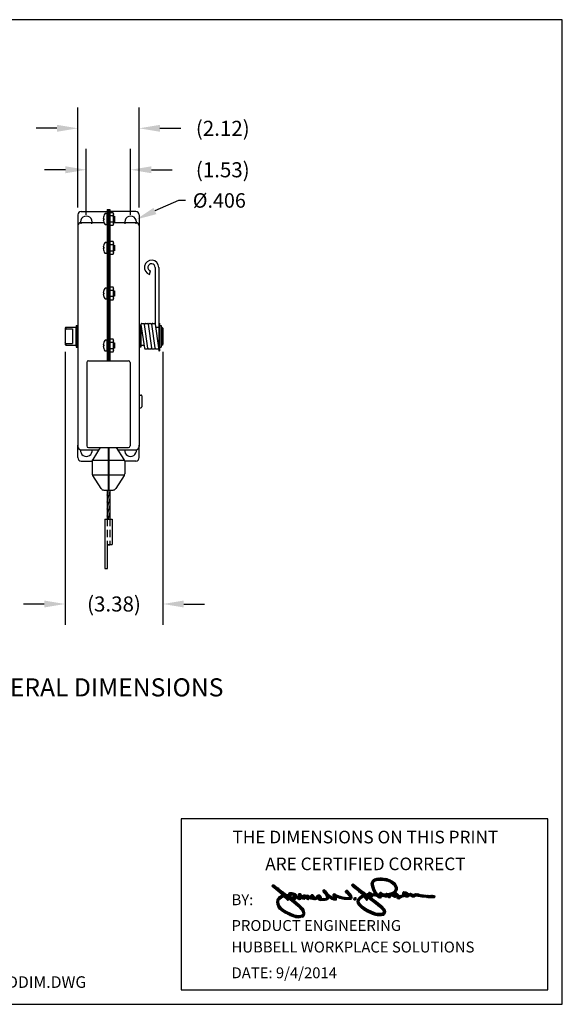
# Model space of a CAD drawing. Extents: x 0 to 44, y 0 to 34.
# Drawn here: x 25.3 to 44, y 0 to 34 of the extents above; entities that cross this region are included whole.
import ezdxf
from ezdxf.enums import TextEntityAlignment as Align

# ---------------------------------------------------------------- set-up
doc = ezdxf.new("R2010")
doc.units = 0
doc.header["$MEASUREMENT"] = 0
doc.header["$PDMODE"] = 3
doc.linetypes.add('HIDDEN', pattern=[0.375, 0.25, -0.125])
doc.layers.get('0').update_dxf_attribs({"linetype": 'CONTINUOUS'})
doc.layers.get('DEFPOINTS').update_dxf_attribs({"linetype": 'CONTINUOUS'})
for name, color, linetype in [('1', 7, 'CONTINUOUS'), ('BORDER', 5, 'CONTINUOUS'), ('DIM', 2, 'CONTINUOUS'), ('HIDDEN', 4, 'HIDDEN'), ('OBJECT', 7, 'CONTINUOUS'), ('TEXT-STD', 2, 'CONTINUOUS')]:
    doc.layers.add(name, color=color, linetype=linetype)
doc.layers.add('Dimensions', color=3, linetype='CONTINUOUS', lineweight=25)
doc.styles.add('ACANSTS', font='romans.shx', dxfattribs={"height": 1})
doc.styles.add('MASTER', font='romans')
doc.styles.get("Standard").update_dxf_attribs({"font": 'romans.shx'})
doc.dimstyles.new('REFERENCE', dxfattribs={"dimscale": 4, "dimtxt": 0.13, "dimasz": 0.18, "dimexe": 0.18, "dimexo": 0.063, "dimgap": 0.09, "dimtad": 0, "dimtih": 1, "dimtoh": 1, "dimzin": 4, "dimdsep": 46, "dimtxsty": 'STANDARD', "dimcen": -0.04, "dimclrd": 3, "dimclre": 3, "dimclrt": 2, "dimaunit": 1, "dimadec": 0, "dimazin": 0, "dimtfac": 1, "dimtix": 1, "dimtofl": 0, "dimtmove": 2, "dimatfit": 3, "dimfxl": 1, "dimtolj": 1, "dimtzin": 4, "dimarcsym": 0})

# ---------------------------------------------------------------- blocks, each defined once
blk = doc.blocks.new('*D10')
at = {"layer": 'DEFPOINTS', "color": 0, "transparency": 16777216}
for p in [(26.828, 22.787), (30.204, 22.787), (30.204, 13.823)]:
    blk.add_point(p, dxfattribs=at)
at = {"layer": 'DIM', "color": 3, "lineweight": -2, "transparency": 16777216}
for p, q in [((26.828, 22.535), (26.828, 13.103)), ((30.204, 22.535), (30.204, 13.103)), ((26.108, 13.823), (25.388, 13.823)), ((30.924, 13.823), (31.644, 13.823))]:
    blk.add_line(p, q, dxfattribs=at)
at = {"layer": 'DIM', "color": 3, "transparency": 16777216}
for points in [[(26.108, 13.943), (26.108, 13.703), (26.828, 13.823)], [(30.924, 13.943), (30.924, 13.703), (30.204, 13.823)]]:
    blk.add_solid(points, dxfattribs=at)
at = {"layer": 'DIM', "color": 2, "transparency": 16777216, "insert": (28.516, 13.823), "char_height": 0.52, "attachment_point": 5}
blk.add_mtext('\\A1;(3.38)', dxfattribs=at)
blk = doc.blocks.new('*D3')
at = {"layer": 'DEFPOINTS', "color": 0, "transparency": 16777216}
for p in [(29.385, 30.249), (27.265, 27.26), (29.385, 27.26)]:
    blk.add_point(p, dxfattribs=at)
at = {"layer": 'DIM', "color": 3, "lineweight": -2, "transparency": 16777216}
for p, q in [((27.265, 27.512), (27.265, 30.969)), ((29.385, 27.512), (29.385, 30.969)), ((26.545, 30.249), (25.825, 30.249)), ((30.105, 30.249), (30.825, 30.249))]:
    blk.add_line(p, q, dxfattribs=at)
at = {"layer": 'DIM', "color": 3, "transparency": 16777216}
for points in [[(26.545, 30.369), (26.545, 30.129), (27.265, 30.249)], [(30.105, 30.369), (30.105, 30.129), (29.385, 30.249)]]:
    blk.add_solid(points, dxfattribs=at)
at = {"layer": 'DIM', "color": 2, "transparency": 16777216, "insert": (32.273, 30.249), "char_height": 0.52, "attachment_point": 5}
blk.add_mtext('\\A1;(2.12)', dxfattribs=at)
blk = doc.blocks.new('*X2')
at = {"color": 0}
for p, q in [((20.589, 22.047), (20.644, 22.102)), ((20.594, 22.097), (20.607, 22.11)), ((21.144, 21.591), (20.628, 22.108)), ((23.329, 22.092), (23.377, 22.139)), ((23.5, 21.932), (23.331, 22.1)), ((23.344, 22.062), (23.403, 22.121)), ((23.872, 21.603), (23.349, 22.127)), ((23.367, 22.041), (23.428, 22.102)), ((23.88, 21.64), (23.385, 22.135)), ((24.003, 22.147), (24.196, 22.34)), ((24.098, 22.041), (24.005, 22.133)), ((24.078, 22.105), (24.008, 22.175)), ((24.009, 22.109), (24.078, 22.178)), ((24.013, 22.201), (24.131, 22.319)), ((24.016, 22.071), (24.078, 22.133)), ((24.078, 22.149), (24.017, 22.21)), ((24.079, 22.192), (24.032, 22.239)), ((24.102, 22.214), (24.05, 22.265)), ((24.124, 22.236), (24.073, 22.287)), ((24.154, 22.25), (24.099, 22.305)), ((24.185, 22.263), (24.129, 22.319)), ((24.148, 22.247), (24.247, 22.347)), ((24.224, 22.269), (24.163, 22.329)), ((24.263, 22.273), (24.197, 22.34)), ((24.211, 22.267), (24.295, 22.35)), ((24.308, 22.273), (24.235, 22.346)), ((24.262, 22.273), (24.338, 22.349)), ((24.353, 22.272), (24.276, 22.349)), ((24.306, 22.273), (24.378, 22.345)), ((24.398, 22.271), (24.319, 22.35)), ((24.349, 22.272), (24.419, 22.342)), ((24.453, 22.261), (24.367, 22.347)), ((24.393, 22.272), (24.457, 22.336)), ((24.51, 22.248), (24.415, 22.342)), ((24.431, 22.266), (24.495, 22.329)), ((24.467, 22.257), (24.533, 22.323)), ((24.567, 22.234), (24.468, 22.334)), ((24.503, 22.249), (24.566, 22.313)), ((24.645, 22.201), (24.521, 22.325)), ((24.539, 22.241), (24.599, 22.301)), ((24.575, 22.232), (24.632, 22.289)), ((24.897, 21.993), (24.584, 22.306)), ((24.605, 22.219), (24.662, 22.276)), ((24.636, 22.205), (24.691, 22.261)), ((24.886, 22.048), (24.654, 22.28)), ((24.666, 22.192), (24.72, 22.245)), ((24.693, 22.174), (24.747, 22.228)), ((24.718, 22.155), (24.771, 22.208)), ((24.743, 22.136), (24.796, 22.188)), ((24.764, 22.113), (24.819, 22.167)), ((24.837, 22.141), (24.765, 22.213)), ((24.783, 22.087), (24.837, 22.141)), ((24.802, 22.062), (24.855, 22.115)), ((20.663, 21.984), (20.583, 22.064)), ((21.114, 21.577), (20.594, 22.097)), ((20.61, 22.024), (20.669, 22.083)), ((20.636, 22.006), (20.693, 22.063)), ((20.661, 21.986), (20.718, 22.044)), ((20.685, 21.967), (20.743, 22.025)), ((20.709, 21.947), (20.769, 22.006)), ((20.734, 21.927), (20.796, 21.989)), ((20.747, 21.542), (21.022, 21.818)), ((20.758, 21.907), (20.82, 21.969)), ((21.156, 21.624), (20.777, 22.003)), ((20.783, 21.887), (20.845, 21.95)), ((20.806, 21.866), (20.87, 21.931)), ((20.829, 21.845), (20.896, 21.912)), ((20.852, 21.824), (20.921, 21.893)), ((20.875, 21.803), (20.946, 21.874)), ((20.899, 21.782), (20.971, 21.855)), ((20.922, 21.761), (20.997, 21.836)), ((20.923, 21.674), (21.047, 21.799)), ((21.345, 21.479), (20.961, 21.863)), ((20.986, 21.693), (21.073, 21.78)), ((21.012, 21.674), (21.11, 21.773)), ((21.036, 21.655), (21.229, 21.847)), ((21.057, 21.632), (21.269, 21.843)), ((21.078, 21.608), (21.301, 21.831)), ((21.692, 21.176), (21.093, 21.775)), ((21.673, 21.239), (21.135, 21.778)), ((21.219, 21.738), (21.154, 21.803)), ((21.243, 21.758), (21.17, 21.831)), ((21.292, 21.753), (21.198, 21.847)), ((21.222, 21.575), (21.417, 21.771)), ((21.476, 21.613), (21.242, 21.847)), ((21.271, 21.757), (21.332, 21.819)), ((21.538, 21.595), (21.304, 21.83)), ((21.305, 21.703), (21.391, 21.788)), ((21.308, 21.75), (21.364, 21.806)), ((21.432, 21.746), (21.384, 21.794)), ((21.491, 21.756), (21.54, 21.805)), ((21.652, 21.614), (21.491, 21.775)), ((21.503, 21.724), (21.562, 21.783)), ((21.696, 21.614), (21.507, 21.804)), ((21.512, 21.689), (21.584, 21.761)), ((21.655, 21.743), (21.678, 21.767)), ((21.836, 21.607), (21.676, 21.767)), ((21.862, 21.641), (21.981, 21.76)), ((21.915, 21.739), (21.948, 21.771)), ((22.104, 21.604), (21.941, 21.767)), ((22.034, 21.592), (22.205, 21.763)), ((22.259, 21.714), (22.21, 21.763)), ((22.336, 21.894), (22.382, 21.94)), ((22.614, 21.624), (22.338, 21.9)), ((22.349, 21.863), (22.403, 21.917)), ((22.699, 21.583), (22.355, 21.928)), ((22.366, 21.836), (22.425, 21.894)), ((22.386, 21.812), (22.444, 21.87)), ((22.407, 21.788), (22.464, 21.846)), ((22.53, 21.665), (22.411, 21.784)), ((22.427, 21.764), (22.484, 21.821)), ((22.444, 21.737), (22.506, 21.799)), ((22.456, 21.704), (22.53, 21.778)), ((22.682, 21.754), (22.727, 21.799)), ((22.793, 21.666), (22.684, 21.775)), ((22.691, 21.719), (22.759, 21.787)), ((22.833, 21.67), (22.708, 21.796)), ((22.708, 21.691), (22.787, 21.77)), ((22.898, 21.65), (22.762, 21.786)), ((23.116, 21.878), (23.16, 21.922)), ((23.33, 21.659), (23.116, 21.874)), ((23.127, 21.845), (23.184, 21.903)), ((23.326, 21.708), (23.128, 21.906)), ((23.146, 21.821), (23.206, 21.88)), ((23.298, 21.78), (23.156, 21.923)), ((23.172, 21.802), (23.228, 21.858)), ((23.193, 21.779), (23.249, 21.835)), ((23.214, 21.756), (23.271, 21.813)), ((23.235, 21.733), (23.293, 21.79)), ((23.251, 21.704), (23.308, 21.762)), ((23.39, 22.02), (23.452, 22.082)), ((23.414, 22), (23.477, 22.063)), ((23.439, 21.981), (23.502, 22.043)), ((23.464, 21.961), (23.526, 22.024)), ((23.488, 21.941), (23.551, 22.004)), ((23.512, 21.523), (23.803, 21.814)), ((23.513, 21.922), (23.575, 21.984)), ((23.527, 21.582), (23.779, 21.835)), ((23.537, 21.902), (23.599, 21.964)), ((23.562, 21.882), (23.624, 21.944)), ((23.585, 21.862), (23.648, 21.925)), ((23.954, 21.611), (23.602, 21.962)), ((23.611, 21.844), (23.673, 21.905)), ((23.633, 21.821), (23.699, 21.887)), ((23.655, 21.799), (23.726, 21.87)), ((23.677, 21.777), (23.753, 21.853)), ((23.708, 21.675), (23.835, 21.802)), ((24.136, 21.473), (23.759, 21.849)), ((23.764, 21.687), (23.89, 21.813)), ((23.781, 21.66), (23.967, 21.846)), ((23.801, 21.635), (23.996, 21.83)), ((24.493, 21.16), (23.85, 21.803)), ((23.94, 21.756), (23.884, 21.813)), ((23.963, 21.778), (23.912, 21.829)), ((23.922, 21.844), (23.93, 21.852)), ((23.928, 21.63), (24.096, 21.798)), ((24.054, 21.731), (23.932, 21.853)), ((23.973, 21.719), (24.06, 21.806)), ((23.985, 21.776), (24.025, 21.815)), ((24.107, 21.722), (24.002, 21.827)), ((24.119, 21.976), (24.014, 22.08)), ((24.022, 22.033), (24.081, 22.093)), ((24.158, 21.892), (24.025, 22.026)), ((24.034, 22.001), (24.092, 22.059)), ((24.045, 21.968), (24.103, 22.026)), ((24.338, 21.668), (24.049, 21.957)), ((24.057, 21.935), (24.114, 21.992)), ((24.068, 21.903), (24.124, 21.959)), ((24.157, 21.716), (24.07, 21.804)), ((24.071, 21.728), (24.185, 21.843)), ((24.318, 21.644), (24.078, 21.883)), ((24.084, 21.874), (24.138, 21.929)), ((24.099, 21.845), (24.154, 21.9)), ((24.108, 21.722), (24.204, 21.818)), ((24.114, 21.816), (24.169, 21.871)), ((24.257, 21.661), (24.12, 21.798)), ((24.148, 21.717), (24.224, 21.793)), ((24.186, 21.711), (24.259, 21.784)), ((24.212, 21.693), (24.354, 21.835)), ((24.238, 21.674), (24.379, 21.816)), ((24.264, 21.657), (24.407, 21.8)), ((24.353, 21.697), (24.268, 21.783)), ((24.388, 21.707), (24.289, 21.806)), ((24.291, 21.816), (24.321, 21.846)), ((24.298, 21.647), (24.44, 21.788)), ((24.44, 21.699), (24.303, 21.836)), ((24.506, 21.677), (24.34, 21.843)), ((24.4, 21.704), (24.482, 21.786)), ((24.543, 21.684), (24.438, 21.789)), ((24.439, 21.699), (24.542, 21.802)), ((24.471, 21.687), (24.585, 21.801)), ((24.61, 21.661), (24.485, 21.786)), ((24.506, 21.677), (24.64, 21.811)), ((24.65, 21.665), (24.515, 21.801)), ((24.667, 21.693), (24.561, 21.799)), ((24.562, 21.689), (24.706, 21.833)), ((24.589, 21.673), (24.897, 21.98)), ((24.686, 21.718), (24.6, 21.804)), ((24.621, 21.66), (24.892, 21.931)), ((24.742, 21.707), (24.637, 21.811)), ((24.825, 21.667), (24.674, 21.818)), ((24.846, 21.691), (24.704, 21.832)), ((24.722, 21.716), (24.786, 21.781)), ((24.792, 21.788), (24.734, 21.846)), ((24.751, 21.702), (24.873, 21.824)), ((24.818, 21.807), (24.763, 21.862)), ((24.781, 21.687), (24.902, 21.809)), ((24.838, 21.831), (24.786, 21.883)), ((24.796, 21.791), (24.838, 21.833)), ((24.862, 21.719), (24.803, 21.778)), ((24.858, 21.856), (24.808, 21.905)), ((24.815, 22.031), (24.872, 22.087)), ((24.898, 21.948), (24.815, 22.031)), ((24.991, 21.634), (24.818, 21.807)), ((24.874, 21.883), (24.822, 21.936)), ((24.827, 21.998), (24.884, 22.055)), ((24.886, 21.916), (24.83, 21.972)), ((24.832, 21.959), (24.895, 22.023)), ((25.014, 21.655), (24.846, 21.823)), ((24.869, 21.731), (24.924, 21.786)), ((24.894, 21.712), (24.946, 21.764)), ((25.013, 21.654), (25.159, 21.8)), ((25.142, 21.703), (25.084, 21.762)), ((25.088, 21.818), (25.142, 21.872)), ((25.088, 21.685), (25.172, 21.77)), ((25.202, 21.688), (25.091, 21.799)), ((25.094, 21.779), (25.181, 21.866)), ((25.251, 21.683), (25.098, 21.836)), ((25.167, 21.812), (25.117, 21.861)), ((25.151, 21.703), (25.268, 21.821)), ((25.31, 21.713), (25.152, 21.87)), ((25.17, 21.812), (25.215, 21.856)), ((25.183, 21.691), (25.292, 21.801)), ((25.2, 21.797), (25.244, 21.841)), ((25.28, 21.698), (25.203, 21.776)), ((25.345, 21.721), (25.208, 21.859)), ((25.219, 21.683), (25.356, 21.821)), ((25.263, 21.683), (25.386, 21.806)), ((25.42, 21.691), (25.309, 21.802)), ((25.468, 21.687), (25.341, 21.815)), ((25.345, 21.721), (25.415, 21.791)), ((25.383, 21.715), (25.446, 21.778)), ((25.502, 21.698), (25.402, 21.798)), ((25.41, 21.698), (25.508, 21.795)), ((25.444, 21.687), (25.564, 21.807)), ((25.528, 21.715), (25.467, 21.777)), ((25.492, 21.691), (25.6, 21.8)), ((25.569, 21.718), (25.497, 21.791)), ((25.623, 21.709), (25.527, 21.805)), ((25.564, 21.719), (25.643, 21.798)), ((25.676, 21.7), (25.571, 21.806)), ((25.602, 21.713), (25.671, 21.781)), ((25.725, 21.695), (25.626, 21.795)), ((25.64, 21.706), (25.704, 21.77)), ((25.677, 21.7), (25.744, 21.766)), ((25.779, 21.685), (25.691, 21.773)), ((25.717, 21.695), (25.783, 21.762)), ((25.829, 21.679), (25.742, 21.766)), ((25.877, 21.676), (25.792, 21.761)), ((20.827, 21.423), (20.743, 21.507)), ((20.744, 21.495), (20.816, 21.567)), ((20.746, 21.453), (20.814, 21.521)), ((21.122, 21.084), (20.746, 21.46)), ((20.812, 21.481), (20.748, 21.546)), ((20.753, 21.416), (20.814, 21.477)), ((20.814, 21.524), (20.755, 21.583)), ((20.762, 21.602), (20.907, 21.747)), ((20.766, 21.385), (20.822, 21.441)), ((20.816, 21.566), (20.77, 21.612)), ((20.832, 21.595), (20.788, 21.638)), ((20.85, 21.62), (20.807, 21.664)), ((20.875, 21.64), (20.826, 21.689)), ((20.9, 21.659), (20.848, 21.711)), ((20.927, 21.676), (20.876, 21.728)), ((20.96, 21.688), (20.903, 21.744)), ((21.099, 21.585), (21.224, 21.71)), ((21.171, 21.613), (21.244, 21.686)), ((21.196, 21.594), (21.295, 21.692)), ((21.247, 21.557), (21.433, 21.743)), ((21.365, 21.592), (21.269, 21.688)), ((21.273, 21.538), (21.455, 21.721)), ((21.298, 21.519), (21.349, 21.57)), ((21.388, 21.613), (21.304, 21.697)), ((21.405, 21.64), (21.309, 21.736)), ((21.322, 21.499), (21.373, 21.549)), ((21.346, 21.478), (21.396, 21.529)), ((21.369, 21.458), (21.42, 21.508)), ((21.393, 21.437), (21.443, 21.487)), ((21.417, 21.417), (21.466, 21.466)), ((21.42, 21.641), (21.479, 21.7)), ((21.44, 21.396), (21.49, 21.446)), ((21.45, 21.626), (21.507, 21.683)), ((21.464, 21.375), (21.513, 21.425)), ((21.567, 21.611), (21.467, 21.711)), ((21.479, 21.612), (21.608, 21.74)), ((21.581, 21.641), (21.509, 21.713)), ((21.511, 21.599), (21.631, 21.719)), ((21.553, 21.597), (21.567, 21.611)), ((21.6, 21.645), (21.712, 21.757)), ((21.627, 21.627), (21.738, 21.738)), ((21.71, 21.644), (21.64, 21.715)), ((21.799, 21.6), (21.655, 21.744)), ((21.657, 21.613), (21.799, 21.755)), ((21.731, 21.643), (21.833, 21.745)), ((21.851, 21.636), (21.756, 21.732)), ((21.756, 21.624), (21.863, 21.73)), ((21.913, 21.618), (21.776, 21.755)), ((21.783, 21.606), (21.892, 21.715)), ((21.815, 21.594), (21.843, 21.622)), ((21.972, 21.603), (21.828, 21.747)), ((21.892, 21.627), (21.961, 21.696)), ((22.026, 21.593), (21.912, 21.708)), ((21.96, 21.703), (21.918, 21.746)), ((21.923, 21.614), (21.977, 21.667)), ((21.959, 21.606), (22.044, 21.69)), ((21.978, 21.713), (22.006, 21.741)), ((22.073, 21.591), (21.988, 21.676)), ((21.992, 21.682), (22.027, 21.718)), ((21.996, 21.599), (22.076, 21.678)), ((22.127, 21.625), (22.075, 21.677)), ((22.079, 21.593), (22.231, 21.745)), ((22.15, 21.647), (22.102, 21.695)), ((22.172, 21.668), (22.122, 21.719)), ((22.317, 21.567), (22.142, 21.743)), ((22.166, 21.636), (22.253, 21.722)), ((22.23, 21.566), (22.166, 21.63)), ((22.169, 21.594), (22.268, 21.693)), ((22.364, 21.565), (22.17, 21.759)), ((22.271, 21.57), (22.178, 21.663)), ((22.198, 21.579), (22.277, 21.658)), ((22.23, 21.567), (22.303, 21.64)), ((22.277, 21.57), (22.347, 21.64)), ((22.319, 21.567), (22.385, 21.634)), ((22.407, 21.566), (22.333, 21.641)), ((22.36, 21.565), (22.451, 21.655)), ((22.446, 21.572), (22.384, 21.634)), ((22.406, 21.566), (22.577, 21.738)), ((22.476, 21.586), (22.421, 21.64)), ((22.501, 21.605), (22.451, 21.655)), ((22.457, 21.573), (22.519, 21.636)), ((22.518, 21.632), (22.458, 21.692)), ((22.461, 21.665), (22.553, 21.758)), ((22.55, 21.666), (22.604, 21.72)), ((22.577, 21.649), (22.63, 21.702)), ((22.603, 21.631), (22.656, 21.684)), ((22.753, 21.573), (22.614, 21.713)), ((22.63, 21.614), (22.685, 21.669)), ((22.659, 21.598), (22.816, 21.756)), ((22.794, 21.621), (22.682, 21.733)), ((22.691, 21.586), (22.849, 21.744)), ((22.789, 21.582), (22.712, 21.659)), ((22.723, 21.574), (22.795, 21.646)), ((22.767, 21.573), (22.791, 21.598)), ((22.823, 21.674), (22.88, 21.731)), ((22.961, 21.631), (22.847, 21.744)), ((22.856, 21.663), (22.912, 21.718)), ((22.89, 21.653), (22.947, 21.71)), ((23.02, 21.616), (22.922, 21.714)), ((22.923, 21.641), (22.98, 21.699)), ((22.958, 21.632), (23.014, 21.688)), ((23.077, 21.603), (22.982, 21.698)), ((22.993, 21.623), (23.051, 21.681)), ((23.028, 21.614), (23.09, 21.676)), ((23.124, 21.601), (23.041, 21.683)), ((23.063, 21.605), (23.13, 21.671)), ((23.17, 21.598), (23.093, 21.675)), ((23.104, 21.602), (23.174, 21.672)), ((23.214, 21.599), (23.142, 21.671)), ((23.146, 21.599), (23.219, 21.673)), ((23.256, 21.601), (23.185, 21.672)), ((23.188, 21.597), (23.323, 21.732)), ((23.295, 21.606), (23.228, 21.673)), ((23.235, 21.6), (23.328, 21.693)), ((23.317, 21.629), (23.256, 21.689)), ((23.282, 21.603), (23.323, 21.644)), ((23.454, 21.58), (23.404, 21.63)), ((23.405, 21.637), (23.429, 21.661)), ((23.405, 21.593), (23.472, 21.66)), ((23.472, 21.606), (23.417, 21.661)), ((23.43, 21.573), (23.472, 21.616)), ((23.436, 21.668), (23.439, 21.671)), ((23.472, 21.65), (23.453, 21.67)), ((23.865, 21.169), (23.512, 21.522)), ((23.519, 21.486), (23.594, 21.561)), ((23.611, 21.467), (23.52, 21.558)), ((23.753, 21.237), (23.527, 21.463)), ((23.589, 21.533), (23.53, 21.592)), ((23.531, 21.454), (23.591, 21.514)), ((23.596, 21.571), (23.544, 21.623)), ((23.545, 21.424), (23.603, 21.482)), ((23.613, 21.597), (23.563, 21.647)), ((23.565, 21.4), (23.621, 21.455)), ((23.632, 21.623), (23.585, 21.67)), ((23.587, 21.377), (23.642, 21.432)), ((23.656, 21.643), (23.607, 21.692)), ((23.684, 21.66), (23.629, 21.714)), ((23.711, 21.677), (23.656, 21.731)), ((23.742, 21.69), (23.683, 21.748)), ((23.851, 21.581), (23.813, 21.619)), ((23.815, 21.606), (23.946, 21.736)), ((23.837, 21.583), (23.876, 21.622)), ((23.899, 21.645), (23.966, 21.712)), ((23.953, 21.611), (24.026, 21.684)), ((24.023, 21.674), (23.974, 21.723)), ((23.978, 21.592), (24.032, 21.646)), ((24.034, 21.707), (23.985, 21.756)), ((24.004, 21.573), (24.058, 21.627)), ((24.029, 21.554), (24.083, 21.608)), ((24.054, 21.535), (24.108, 21.589)), ((24.079, 21.516), (24.133, 21.57)), ((24.494, 21.203), (24.104, 21.593)), ((24.104, 21.497), (24.158, 21.55)), ((24.129, 21.478), (24.182, 21.53)), ((24.154, 21.458), (24.207, 21.511)), ((24.179, 21.439), (24.232, 21.492)), ((24.204, 21.42), (24.257, 21.472)), ((24.229, 21.4), (24.281, 21.453)), ((24.254, 21.381), (24.306, 21.434)), ((24.439, 21.302), (24.31, 21.43)), ((24.811, 21.673), (24.864, 21.726)), ((24.895, 21.669), (24.968, 21.742)), ((24.967, 21.614), (24.9, 21.681)), ((24.907, 21.636), (25.008, 21.737)), ((24.941, 21.626), (25.07, 21.756)), ((24.971, 21.612), (24.982, 21.623)), ((25.046, 21.667), (24.976, 21.737)), ((25.077, 21.68), (25.016, 21.741)), ((25.108, 21.693), (25.054, 21.748)), ((25.756, 21.69), (25.823, 21.757)), ((25.794, 21.684), (25.863, 21.753)), ((25.833, 21.679), (25.904, 21.75)), ((25.924, 21.673), (25.842, 21.755)), ((25.874, 21.676), (25.946, 21.748)), ((25.978, 21.663), (25.891, 21.751)), ((25.916, 21.674), (25.988, 21.745)), ((26.023, 21.663), (25.937, 21.748)), ((25.957, 21.67), (26.03, 21.743)), ((26.067, 21.662), (25.984, 21.746)), ((25.994, 21.663), (26.074, 21.743)), ((26.112, 21.662), (26.031, 21.743)), ((26.038, 21.663), (26.121, 21.746)), ((26.157, 21.661), (26.075, 21.743)), ((26.082, 21.662), (26.161, 21.741)), ((26.187, 21.675), (26.115, 21.747)), ((26.125, 21.662), (26.191, 21.728)), ((26.2, 21.706), (26.165, 21.741)), ((26.171, 21.663), (26.19, 21.683)), ((21.032, 21.129), (20.758, 21.403)), ((20.779, 21.353), (20.831, 21.405)), ((20.794, 21.324), (20.849, 21.379)), ((20.909, 21.208), (20.802, 21.315)), ((20.814, 21.301), (20.868, 21.354)), ((20.835, 21.277), (20.887, 21.329)), ((20.857, 21.255), (20.909, 21.307)), ((20.88, 21.233), (20.934, 21.287)), ((20.903, 21.212), (20.958, 21.268)), ((20.929, 21.194), (20.983, 21.248)), ((20.956, 21.177), (21.008, 21.229)), ((20.983, 21.16), (21.035, 21.212)), ((21.01, 21.143), (21.062, 21.195)), ((21.038, 21.126), (21.089, 21.177)), ((21.207, 21.042), (21.042, 21.207)), ((21.067, 21.111), (21.118, 21.162)), ((21.096, 21.096), (21.149, 21.149)), ((21.126, 21.082), (21.18, 21.136)), ((21.284, 21.01), (21.141, 21.152)), ((21.156, 21.067), (21.211, 21.122)), ((21.185, 21.053), (21.241, 21.109)), ((21.215, 21.039), (21.272, 21.095)), ((21.347, 20.991), (21.22, 21.118)), ((21.246, 21.025), (21.303, 21.082)), ((21.409, 20.973), (21.298, 21.084)), ((21.485, 21.352), (21.536, 21.403)), ((21.506, 21.329), (21.557, 21.38)), ((21.527, 21.306), (21.579, 21.358)), ((21.546, 20.972), (21.7, 21.125)), ((21.547, 21.282), (21.6, 21.335)), ((21.568, 21.259), (21.622, 21.312)), ((21.589, 21.236), (21.642, 21.288)), ((21.7, 21.124), (21.595, 21.23)), ((21.608, 21.21), (21.66, 21.262)), ((21.622, 21.18), (21.675, 21.233)), ((21.698, 21.082), (21.63, 21.15)), ((21.631, 21.144), (21.685, 21.199)), ((21.635, 21.105), (21.696, 21.165)), ((21.684, 21.052), (21.636, 21.1)), ((23.609, 21.355), (23.664, 21.41)), ((23.631, 21.333), (23.686, 21.388)), ((23.653, 21.311), (23.708, 21.366)), ((23.677, 21.291), (23.731, 21.344)), ((23.703, 21.272), (23.758, 21.327)), ((23.729, 21.254), (23.784, 21.31)), ((23.946, 21.132), (23.739, 21.339)), ((23.755, 21.236), (23.81, 21.291)), ((23.781, 21.218), (23.836, 21.273)), ((23.809, 21.202), (23.865, 21.258)), ((23.837, 21.185), (23.894, 21.243)), ((24.027, 21.095), (23.863, 21.259)), ((23.865, 21.169), (23.924, 21.228)), ((23.895, 21.155), (23.954, 21.214)), ((23.925, 21.141), (23.985, 21.201)), ((24.098, 21.068), (23.95, 21.216)), ((23.956, 21.127), (24.016, 21.187)), ((23.986, 21.114), (24.046, 21.174)), ((24.017, 21.1), (24.077, 21.16)), ((24.16, 21.051), (24.029, 21.181)), ((24.048, 21.087), (24.108, 21.147)), ((24.083, 21.078), (24.142, 21.137)), ((24.214, 21.041), (24.108, 21.147)), ((24.111, 21.062), (24.178, 21.129)), ((24.147, 21.054), (24.215, 21.121)), ((24.261, 21.038), (24.168, 21.131)), ((24.183, 21.046), (24.251, 21.113)), ((24.222, 21.04), (24.295, 21.113)), ((24.308, 21.035), (24.224, 21.119)), ((24.264, 21.038), (24.34, 21.113)), ((24.352, 21.035), (24.274, 21.113)), ((24.279, 21.362), (24.331, 21.414)), ((24.302, 21.341), (24.356, 21.395)), ((24.306, 21.036), (24.409, 21.139)), ((24.385, 21.047), (24.318, 21.113)), ((24.324, 21.318), (24.378, 21.373)), ((24.345, 21.296), (24.399, 21.349)), ((24.349, 21.034), (24.496, 21.182)), ((24.422, 21.054), (24.36, 21.116)), ((24.367, 21.273), (24.419, 21.325)), ((24.389, 21.251), (24.439, 21.302)), ((24.446, 21.074), (24.393, 21.127)), ((24.407, 21.225), (24.46, 21.278)), ((24.411, 21.052), (24.488, 21.13)), ((24.468, 21.096), (24.418, 21.146)), ((24.421, 21.195), (24.477, 21.25)), ((24.485, 21.123), (24.425, 21.183)), ((24.426, 21.156), (24.488, 21.218)), ((21.277, 21.012), (21.334, 21.069)), ((21.311, 21.002), (21.367, 21.058)), ((21.345, 20.992), (21.401, 21.048)), ((21.458, 20.969), (21.37, 21.057)), ((21.379, 20.982), (21.44, 21.042)), ((21.415, 20.973), (21.481, 21.039)), ((21.507, 20.964), (21.428, 21.043)), ((21.455, 20.969), (21.527, 21.041)), ((21.544, 20.971), (21.476, 21.039)), ((21.495, 20.965), (21.579, 21.049)), ((21.579, 20.98), (21.519, 21.04)), ((21.615, 20.988), (21.558, 21.045)), ((21.645, 21.003), (21.592, 21.055)), ((21.604, 20.986), (21.695, 21.077)), ((21.666, 21.025), (21.619, 21.072))]:
    blk.add_line(p, q, dxfattribs=at)
blk = doc.blocks.new('*D6')
at = {"layer": 'DEFPOINTS', "color": 0, "transparency": 16777216}
for p in [(29.089, 28.817), (27.561, 27.015), (29.089, 27.015)]:
    blk.add_point(p, dxfattribs=at)
at = {"layer": 'DIM', "color": 3, "lineweight": -2, "transparency": 16777216}
for p, q in [((27.561, 27.267), (27.561, 29.537)), ((29.089, 27.267), (29.089, 29.537)), ((26.841, 28.817), (26.121, 28.817)), ((29.809, 28.817), (30.529, 28.817))]:
    blk.add_line(p, q, dxfattribs=at)
at = {"layer": 'DIM', "color": 3, "transparency": 16777216}
for points in [[(26.841, 28.937), (26.841, 28.697), (27.561, 28.817)], [(29.809, 28.937), (29.809, 28.697), (29.089, 28.817)]]:
    blk.add_solid(points, dxfattribs=at)
at = {"layer": 'DIM', "color": 2, "transparency": 16777216, "insert": (32.273, 28.817), "char_height": 0.52, "attachment_point": 5}
blk.add_mtext('\\A1;(1.53)', dxfattribs=at)
blk = doc.blocks.new('*S11')
at = {"layer": 'Dimensions', "color": 3}
for p, q in [((30.739, 27.758), (29.931, 27.394)), ((30.989, 27.758), (30.739, 27.758))]:
    blk.add_line(p, q, dxfattribs=at)
at = {"layer": 'Dimensions', "color": 3, "linetype": 'Continuous'}
blk.add_trace([(29.881, 27.503), (29.98, 27.285), (29.274, 27.098)], dxfattribs=at)
at = {"layer": 'Dimensions', "color": 2, "insert": (31.239, 28.008), "char_height": 0.5, "attachment_point": 1, "style": 'ACANSTS'}
blk.add_mtext('%%C.406', dxfattribs=at)

msp = doc.modelspace()

# ---------------------------------------------------------------- linework, layer by layer
for points in [[(34.165, 4.025), (34.181, 4.019), (34.215, 3.989), (34.475, 3.795), (34.527, 3.789), (34.545, 3.805), (34.565, 3.845), (34.591, 3.865), (34.657, 3.865), (34.771, 3.821), (34.791, 3.805), (34.797, 3.801), (34.821, 3.785), (34.835, 3.755), (34.877, 3.719), (34.897, 3.705), (34.901, 3.701), (34.911, 3.701), (34.911, 3.725), (34.895, 3.755), (34.887, 3.785), (34.897, 3.815), (34.917, 3.829), (34.947, 3.821), (34.965, 3.795), (35.037, 3.731), (35.047, 3.739), (35.055, 3.765), (35.075, 3.785), (35.105, 3.779), (35.151, 3.745), (35.177, 3.775), (35.215, 3.771), (35.307, 3.725), (35.311, 3.725), (35.315, 3.761), (35.345, 3.789), (35.367, 3.789), (35.421, 3.745), (35.445, 3.705), (35.465, 3.691), (35.495, 3.705), (35.541, 3.761), (35.561, 3.775), (35.597, 3.781), (35.611, 3.781), (35.657, 3.735), (35.667, 3.711), (35.671, 3.679), (35.707, 3.655), (35.737, 3.659), (35.781, 3.651), (35.825, 3.659), (35.831, 3.665), (35.855, 3.675), (35.867, 3.695), (35.857, 3.709), (35.851, 3.741), (35.827, 3.781), (35.755, 3.865), (35.735, 3.911), (35.745, 3.939), (35.777, 3.961), (35.821, 3.915), (35.895, 3.825), (35.971, 3.759), (36.065, 3.695), (36.111, 3.675), (36.115, 3.685), (36.105, 3.715), (36.081, 3.749), (36.081, 3.791), (36.115, 3.821), (36.167, 3.801), (36.195, 3.781), (36.255, 3.759), (36.337, 3.725), (36.341, 3.729), (36.415, 3.705), (36.475, 3.695), (36.527, 3.689), (36.561, 3.689), (36.647, 3.691), (36.657, 3.701), (36.645, 3.739), (36.567, 3.825), (36.541, 3.841), (36.515, 3.879), (36.515, 3.905), (36.531, 3.931), (36.547, 3.941), (36.565, 3.939), (36.691, 3.809), (36.721, 3.755), (36.731, 3.681), (36.715, 3.645), (36.691, 3.621), (36.587, 3.615), (36.467, 3.621), (36.321, 3.659), (36.265, 3.679), (36.261, 3.679), (36.191, 3.701), (36.195, 3.651), (36.187, 3.595), (36.185, 3.591), (36.125, 3.591), (36.045, 3.621), (35.941, 3.689), (35.931, 3.689), (35.917, 3.649), (35.897, 3.619), (35.857, 3.591), (35.787, 3.581), (35.645, 3.589), (35.637, 3.581), (35.575, 3.605), (35.565, 3.615), (35.565, 3.665), (35.577, 3.681), (35.591, 3.689), (35.595, 3.691), (35.595, 3.695), (35.587, 3.701), (35.497, 3.615), (35.457, 3.605), (35.327, 3.629), (35.255, 3.661), (35.241, 3.641), (35.245, 3.631), (35.217, 3.611), (35.177, 3.625), (35.117, 3.671), (35.111, 3.671), (35.105, 3.641), (35.085, 3.621), (35.041, 3.635), (34.995, 3.665), (34.991, 3.669), (34.971, 3.649), (34.971, 3.635), (34.955, 3.615), (34.917, 3.611), (34.905, 3.621), (34.901, 3.619), (34.875, 3.631), (34.807, 3.665), (34.797, 3.639), (34.755, 3.601), (34.747, 3.589), (34.921, 3.435), (35.035, 3.315), (35.071, 3.261), (35.097, 3.175), (35.101, 3.109), (35.077, 3.055), (35.035, 3.011), (34.911, 2.981), (34.807, 2.991), (34.671, 3.031), (34.595, 3.065), (34.505, 3.109), (34.427, 3.149), (34.331, 3.209), (34.295, 3.235), (34.237, 3.291), (34.187, 3.349), (34.147, 3.445), (34.141, 3.541), (34.151, 3.581), (34.155, 3.611), (34.235, 3.721), (34.307, 3.765), (34.321, 3.779), (34.175, 3.911), (34.041, 4.019), (33.995, 4.051), (33.981, 4.079), (33.995, 4.119), (34.011, 4.131), (34.041, 4.121), (34.165, 4.025)], [(37.821, 4.359), (37.941, 4.339), (38.047, 4.301), (38.135, 4.255), (38.215, 4.189), (38.267, 4.115), (38.295, 4.039), (38.297, 3.969), (38.297, 3.965), (38.267, 3.885), (38.237, 3.851), (38.235, 3.841), (38.235, 3.839), (38.265, 3.845), (38.297, 3.831), (38.371, 3.755), (38.411, 3.755), (38.417, 3.761), (38.451, 3.765), (38.495, 3.785), (38.487, 3.835), (38.507, 3.871), (38.531, 3.891), (38.597, 3.881), (38.641, 3.861), (38.695, 3.815), (38.757, 3.839), (38.831, 3.799), (38.861, 3.791), (38.871, 3.799), (38.877, 3.805), (38.881, 3.801), (38.941, 3.829), (39.031, 3.811), (39.037, 3.819), (39.055, 3.805), (39.095, 3.789), (39.277, 3.769), (39.465, 3.759), (39.495, 3.765), (39.505, 3.759), (39.515, 3.765), (39.537, 3.759), (39.581, 3.759), (39.601, 3.729), (39.585, 3.689), (39.567, 3.679), (39.367, 3.681), (39.355, 3.689), (39.245, 3.695), (39.161, 3.705), (39.145, 3.711), (39.091, 3.715), (38.951, 3.739), (38.931, 3.735), (38.885, 3.705), (38.825, 3.705), (38.771, 3.739), (38.731, 3.739), (38.685, 3.721), (38.665, 3.701), (38.607, 3.701), (38.597, 3.709), (38.577, 3.709), (38.555, 3.721), (38.531, 3.721), (38.421, 3.675), (38.405, 3.669), (38.371, 3.629), (38.337, 3.645), (38.311, 3.645), (38.291, 3.679), (38.305, 3.715), (38.285, 3.741), (38.271, 3.749), (38.265, 3.749), (38.255, 3.721), (38.225, 3.685), (38.221, 3.685), (38.147, 3.721), (38.107, 3.741), (38.091, 3.739), (38.077, 3.731), (38.055, 3.689), (38.041, 3.675), (38.007, 3.679), (37.957, 3.709), (37.927, 3.695), (37.895, 3.695), (37.827, 3.721), (37.825, 3.721), (37.817, 3.715), (37.791, 3.725), (37.757, 3.721), (37.741, 3.701), (37.735, 3.679), (37.715, 3.659), (37.661, 3.675), (37.581, 3.731), (37.495, 3.741), (37.455, 3.749), (37.441, 3.749), (37.421, 3.689), (37.415, 3.675), (37.505, 3.609), (37.585, 3.545), (37.765, 3.405), (37.871, 3.281), (37.897, 3.209), (37.887, 3.145), (37.861, 3.105), (37.821, 3.071), (37.797, 3.069), (37.745, 3.051), (37.601, 3.059), (37.505, 3.081), (37.477, 3.099), (37.443, 3.105), (37.267, 3.185), (37.171, 3.241), (37.061, 3.319), (36.947, 3.435), (36.921, 3.491), (36.911, 3.541), (36.927, 3.605), (36.947, 3.649), (37.027, 3.731), (37.087, 3.769), (37.095, 3.775), (37.011, 3.861), (37.001, 3.865), (36.967, 3.895), (36.787, 4.039), (36.737, 4.085), (36.727, 4.105), (36.731, 4.121), (36.751, 4.149), (36.771, 4.159), (36.787, 4.151), (36.891, 4.069), (37.081, 3.915), (37.171, 3.859), (37.217, 3.819), (37.255, 3.821), (37.285, 3.831), (37.301, 3.831), (37.325, 3.869), (37.345, 3.875), (37.427, 3.831), (37.515, 3.811), (37.521, 3.819), (37.467, 3.921), (37.421, 4.051), (37.401, 4.171), (37.407, 4.185), (37.407, 4.209), (37.441, 4.275), (37.477, 4.309), (37.511, 4.331), (37.607, 4.361), (37.705, 4.369), (37.757, 4.365), (37.821, 4.359)], [(36.871, 3.625), (36.861, 3.601), (36.841, 3.591), (36.817, 3.591), (36.797, 3.621), (36.807, 3.669), (36.817, 3.679), (36.831, 3.679), (36.837, 3.689), (36.871, 3.685), (36.871, 3.625)]]:
    msp.add_lwpolyline(points)
at = {"layer": '1'}
for points in [[(37.971, 4.251), (38.075, 4.205), (38.161, 4.139), (38.165, 4.125), (38.201, 4.081), (38.225, 4.021), (38.231, 3.975), (38.205, 3.919), (38.157, 3.875), (38.071, 3.835), (37.967, 3.815), (37.935, 3.821), (37.917, 3.821), (37.897, 3.805), (37.855, 3.801), (37.811, 3.815), (37.765, 3.841), (37.747, 3.859), (37.711, 3.865), (37.691, 3.841), (37.685, 3.805), (37.677, 3.799), (37.627, 3.805), (37.585, 3.859), (37.527, 3.965), (37.477, 4.121), (37.477, 4.209), (37.525, 4.255), (37.577, 4.279), (37.651, 4.291), (37.805, 4.289), (37.971, 4.251)], [(34.648, 3.78), (34.71, 3.767), (34.702, 3.712), (34.645, 3.701), (34.606, 3.746), (34.648, 3.78)], [(35.358, 3.743), (35.381, 3.729), (35.391, 3.698), (35.377, 3.683), (35.36, 3.706), (35.358, 3.743)], [(37.353, 3.795), (37.384, 3.797), (37.384, 3.767), (37.367, 3.727), (37.334, 3.766), (37.353, 3.795)], [(38.187, 3.791), (38.185, 3.791), (38.185, 3.801), (38.217, 3.825), (38.197, 3.785), (38.187, 3.791)], [(38.559, 3.829), (38.59, 3.83), (38.607, 3.8), (38.584, 3.776), (38.556, 3.801), (38.559, 3.829)], [(34.505, 3.595), (34.531, 3.595), (34.545, 3.611), (34.551, 3.619), (34.545, 3.639), (34.545, 3.649), (34.705, 3.531), (34.865, 3.391), (35.001, 3.239), (35.027, 3.185), (35.035, 3.115), (35.015, 3.085), (34.975, 3.065), (34.901, 3.055), (34.817, 3.061), (34.745, 3.081), (34.497, 3.189), (34.395, 3.255), (34.291, 3.339), (34.231, 3.419), (34.211, 3.501), (34.215, 3.585), (34.241, 3.631), (34.301, 3.679), (34.337, 3.701), (34.387, 3.711), (34.437, 3.671), (34.505, 3.595)], [(37.185, 3.669), (37.211, 3.641), (37.215, 3.621), (37.241, 3.595), (37.257, 3.601), (37.271, 3.619), (37.281, 3.669), (37.317, 3.655), (37.485, 3.529), (37.691, 3.369), (37.791, 3.265), (37.815, 3.229), (37.825, 3.199), (37.825, 3.171), (37.795, 3.145), (37.751, 3.131), (37.651, 3.131), (37.555, 3.151), (37.505, 3.165), (37.315, 3.249), (37.227, 3.295), (37.187, 3.325), (37.125, 3.365), (37.031, 3.459), (37.005, 3.491), (36.987, 3.541), (36.995, 3.591), (37.037, 3.649), (37.111, 3.695), (37.145, 3.709), (37.161, 3.709), (37.185, 3.669)]]:
    msp.add_lwpolyline(points, dxfattribs=at)
at = {"layer": 'BORDER'}
msp.add_lwpolyline([(30.837, 6.407), (30.837, 0.5), (43.5, 0.5), (43.5, 6.407)], close=True, dxfattribs=at)
at = {"layer": 'DEFPOINTS', "color": 0, "linetype": 'ByBlock'}
msp.add_point((28.372, 15.858), dxfattribs=at)
at = {"layer": 'DIM'}
for p, q in [((29.443, 23.445), (29.395, 23.445)), ((29.443, 22.695), (29.395, 22.695))]:
    msp.add_line(p, q, dxfattribs=at)
at = {"layer": 'HIDDEN'}
for p, q in [((28.278, 16.757), (28.278, 15.866)), ((28.372, 16.757), (28.372, 15.866))]:
    msp.add_line(p, q, dxfattribs=at)
at = {"layer": 'OBJECT'}
for p, q in [((27.265, 27.26), (27.265, 19.257)), ((27.385, 27.38), (28.261, 27.38)), ((28.275, 27.445), (28.375, 27.445)), ((28.275, 27.445), (28.275, 22.225)), ((28.325, 27.445), (28.325, 22.225)), ((28.375, 27.445), (28.375, 22.225)), ((28.491, 27.223), (28.375, 27.223)), ((29.265, 27.38), (28.389, 27.38)), ((29.385, 27.26), (29.385, 23.07)), ((27.375, 26.993), (28.167, 26.993)), ((28.491, 27.007), (28.375, 27.007)), ((28.505, 26.993), (29.275, 26.993)), ((28.491, 26.228), (28.375, 26.228)), ((28.491, 26.011), (28.375, 26.011)), ((29.748, 25.203), (29.781, 25.324)), ((29.938, 25.445), (29.938, 23.492)), ((30.063, 25.445), (30.063, 22.57)), ((28.491, 24.653), (28.375, 24.653)), ((28.491, 24.437), (28.375, 24.437)), ((29.448, 23.473), (29.569, 22.658)), ((29.478, 23.507), (29.542, 23.507)), ((29.689, 22.658), (29.573, 23.473)), ((29.602, 23.507), (29.667, 23.507)), ((29.697, 23.482), (29.813, 22.667)), ((29.727, 23.507), (29.792, 23.507)), ((29.938, 22.667), (29.822, 23.482)), ((29.852, 23.507), (29.917, 23.507)), ((30.063, 22.667), (29.947, 23.482)), ((30.063, 23.52), (30.093, 23.52)), ((30.093, 23.52), (30.093, 22.57)), ((26.858, 23.382), (26.828, 23.352)), ((26.828, 23.352), (26.828, 22.787)), ((26.858, 23.32), (26.828, 23.29)), ((26.858, 23.382), (27.198, 23.382)), ((26.858, 23.382), (26.858, 23.32)), ((26.858, 23.32), (27.078, 23.32)), ((27.078, 23.32), (27.078, 22.82)), ((27.198, 23.382), (27.198, 22.757)), ((27.198, 23.352), (27.208, 23.352)), ((27.208, 23.445), (27.208, 22.695)), ((27.208, 23.445), (27.255, 23.445)), ((27.255, 23.445), (27.255, 22.695)), ((27.255, 23.352), (27.265, 23.352)), ((29.395, 23.445), (29.395, 22.695)), ((29.443, 23.445), (29.443, 22.695)), ((29.443, 23.382), (29.461, 23.382)), ((29.961, 23.382), (30.063, 23.382)), ((30.093, 23.445), (30.143, 23.445)), ((30.143, 23.445), (30.143, 22.695)), ((30.143, 23.382), (30.174, 23.382)), ((30.174, 23.382), (30.174, 22.757)), ((30.204, 23.352), (30.174, 23.382)), ((30.204, 23.352), (30.204, 22.787)), ((26.858, 22.82), (26.828, 22.85)), ((26.828, 22.787), (26.858, 22.757)), ((26.858, 22.82), (27.078, 22.82)), ((26.858, 22.82), (26.858, 22.757)), ((27.198, 22.787), (27.208, 22.787)), ((27.255, 22.787), (27.265, 22.787)), ((28.491, 22.856), (28.375, 22.856)), ((29.385, 23.07), (29.385, 19.257)), ((30.174, 22.757), (30.204, 22.787)), ((26.858, 22.757), (27.198, 22.757)), ((27.208, 22.695), (27.255, 22.695)), ((28.491, 22.639), (28.375, 22.639)), ((29.443, 22.757), (29.554, 22.757)), ((29.598, 22.632), (29.658, 22.632)), ((29.719, 22.632), (29.783, 22.632)), ((29.844, 22.632), (29.908, 22.632)), ((29.969, 22.632), (30.033, 22.632)), ((30.05, 22.757), (30.063, 22.757)), ((30.063, 22.57), (30.093, 22.57)), ((30.093, 22.695), (30.143, 22.695)), ((30.143, 22.757), (30.174, 22.757)), ((27.575, 22.163), (27.575, 19.286)), ((27.637, 22.225), (29.013, 22.225)), ((29.075, 22.163), (29.075, 19.286)), ((29.385, 21.039), (29.449, 21.039)), ((29.479, 21.009), (29.479, 20.631)), ((29.385, 20.601), (29.449, 20.601)), ((27.265, 18.88), (27.265, 19.31)), ((27.375, 19.147), (27.995, 19.147)), ((27.637, 19.224), (29.013, 19.224)), ((28.044, 19.224), (27.78, 18.816)), ((28.315, 19.224), (28.315, 17.757)), ((28.335, 19.224), (28.335, 17.757)), ((28.87, 18.816), (28.606, 19.224)), ((28.656, 19.147), (29.275, 19.147)), ((29.385, 18.88), (29.385, 19.31)), ((27.385, 18.76), (27.763, 18.76)), ((27.763, 18.788), (28.315, 18.788)), ((27.763, 18.756), (27.763, 18.321)), ((28.335, 18.788), (28.888, 18.788)), ((29.265, 18.76), (28.888, 18.76)), ((28.888, 18.756), (28.888, 18.321)), ((27.763, 18.288), (28.315, 18.288)), ((28.074, 17.807), (27.78, 18.261)), ((28.335, 18.288), (28.888, 18.288)), ((28.87, 18.261), (28.576, 17.807)), ((28.166, 17.757), (28.484, 17.757)), ((28.278, 17.757), (28.278, 16.757)), ((28.372, 17.757), (28.372, 16.757)), ((28.2, 16.757), (28.45, 16.757)), ((28.2, 16.757), (28.2, 15.044)), ((28.45, 16.757), (28.45, 15.882)), ((28.29, 15.882), (28.45, 15.882)), ((28.29, 15.044), (28.29, 15.882)), ((28.372, 15.858), (28.29, 15.858)), ((28.372, 15.866), (28.372, 15.858)), ((28.2, 15.044), (28.29, 15.044))]:
    msp.add_line(p, q, dxfattribs=at)
at = {"layer": 'OBJECT', "color": 1}
for p, q in [((28.278, 17.586), (28.324, 17.757)), ((28.278, 17.344), (28.372, 17.695)), ((28.278, 17.103), (28.372, 17.454)), ((28.278, 16.861), (28.372, 17.212)), ((28.315, 16.757), (28.372, 16.971))]:
    msp.add_line(p, q, dxfattribs=at)
at = {"layer": 'OBJECT'}
for points in [[(0, 0), (44, 0), (44, 34), (0, 34)], [(28.505, 27.21), (28.536, 27.21), (28.536, 27.185), (28.536, 27.045), (28.536, 27.02), (28.505, 27.02)], [(28.505, 26.214), (28.536, 26.214), (28.536, 26.19), (28.536, 26.049), (28.536, 26.024), (28.505, 26.024)], [(28.505, 24.64), (28.536, 24.64), (28.536, 24.615), (28.536, 24.475), (28.536, 24.45), (28.505, 24.45)], [(28.505, 22.842), (28.536, 22.842), (28.536, 22.818), (28.536, 22.677), (28.536, 22.652), (28.505, 22.652)]]:
    msp.add_lwpolyline(points, close=True, dxfattribs=at)
for points in [[(28.216, 27.302, 0.240574), (28.2, 27.293, 0.138555), (28.143, 27.138), (28.167, 27.138), (28.167, 27.092), (28.143, 27.092, 0.138555), (28.2, 26.937, 0.240574), (28.216, 26.929), (28.275, 26.929), (28.275, 27.302)], [(28.216, 26.306, 0.240574), (28.2, 26.298, 0.138555), (28.143, 26.142), (28.167, 26.142), (28.167, 26.096), (28.143, 26.096, 0.138555), (28.2, 25.941, 0.240574), (28.216, 25.933), (28.275, 25.933), (28.275, 26.306)], [(28.216, 24.731, 0.240574), (28.2, 24.723, 0.138555), (28.143, 24.568), (28.167, 24.568), (28.167, 24.522), (28.143, 24.522, 0.138555), (28.2, 24.367, 0.240574), (28.216, 24.358), (28.275, 24.358), (28.275, 24.731)], [(28.216, 22.934, 0.240574), (28.2, 22.926, 0.138555), (28.143, 22.77), (28.167, 22.77), (28.167, 22.724), (28.143, 22.724, 0.138555), (28.2, 22.569, 0.240574), (28.216, 22.561), (28.275, 22.561), (28.275, 22.934)]]:
    msp.add_lwpolyline(points, format="xyb", close=True, dxfattribs=at)
for points in [[(28.491, 26.899), (28.505, 26.928), (28.505, 27.303), (28.491, 27.332), (28.375, 27.332), (28.375, 26.899), (28.491, 26.899, 0.267898), (28.491, 27.007, 0.133949), (28.491, 27.223, 0.267898), (28.491, 27.332)], [(28.491, 25.903), (28.505, 25.932), (28.505, 26.307), (28.491, 26.336), (28.375, 26.336), (28.375, 25.903), (28.491, 25.903, 0.267898), (28.491, 26.011, 0.133949), (28.491, 26.228, 0.267898), (28.491, 26.336)], [(28.491, 24.328), (28.505, 24.357), (28.505, 24.732), (28.491, 24.761), (28.375, 24.761), (28.375, 24.328), (28.491, 24.328, 0.267898), (28.491, 24.437, 0.133949), (28.491, 24.653, 0.267898), (28.491, 24.761)], [(28.491, 22.531), (28.505, 22.56), (28.505, 22.935), (28.491, 22.964), (28.375, 22.964), (28.375, 22.531), (28.491, 22.531, 0.267898), (28.491, 22.639, 0.133949), (28.491, 22.856, 0.267898), (28.491, 22.964)]]:
    msp.add_lwpolyline(points, format="xyb", dxfattribs=at)
for centre, radius, start, end in [((27.385, 27.26), 0.12, 90, 180), ((27.561, 27.015), 0.203, 343.0309, 197.0566), ((29.089, 27.015), 0.203, 342.9434, 196.9691), ((29.265, 27.26), 0.12, 0, 90), ((27.375, 26.883), 0.11, 90, 180), ((29.275, 26.883), 0.11, 0, 90), ((29.813, 25.445), 0.25, 0, 255), ((29.813, 25.445), 0.125, 0, 255), ((29.478, 23.477), 0.03, 90, 188.4202), ((29.542, 23.477), 0.03, 8.1301, 90), ((29.602, 23.477), 0.03, 90, 188.1301), ((29.667, 23.477), 0.03, 8.1301, 90), ((29.727, 23.477), 0.03, 90, 188.1301), ((29.792, 23.477), 0.03, 8.1301, 90), ((29.852, 23.477), 0.03, 90, 188.1301), ((29.917, 23.477), 0.03, 8.1301, 90), ((29.598, 22.662), 0.03, 188.4202, 270), ((29.658, 22.662), 0.03, 270, 8.1301), ((29.719, 22.662), 0.03, 188.1301, 270), ((29.783, 22.662), 0.03, 270, 8.1301), ((29.844, 22.662), 0.03, 188.1301, 270), ((29.908, 22.662), 0.03, 270, 8.1301), ((29.969, 22.662), 0.03, 188.1301, 270), ((30.033, 22.662), 0.03, 270, 8.1301), ((27.637, 22.163), 0.062, 90, 180), ((29.013, 22.163), 0.062, 0, 90), ((29.449, 21.009), 0.03, 0, 90), ((29.449, 20.631), 0.03, 270, 0), ((27.375, 19.257), 0.11, 180, 270), ((27.561, 19.125), 0.203, 173.4035, 6.2784), ((27.637, 19.286), 0.062, 180, 270), ((29.089, 19.125), 0.203, 173.7216, 6.5965), ((29.013, 19.286), 0.062, 270, 0), ((29.275, 19.257), 0.11, 270, 0), ((27.385, 18.88), 0.12, 180, 270), ((27.873, 18.756), 0.11, 147.0948, 180), ((28.778, 18.756), 0.11, 0, 32.9052), ((29.265, 18.88), 0.12, 270, 0), ((27.873, 18.321), 0.11, 180, 212.9052), ((28.778, 18.321), 0.11, 327.0948, 0), ((28.166, 17.867), 0.11, 212.9052, 270), ((28.484, 17.867), 0.11, 270, 327.0948)]:
    msp.add_arc(centre, radius, start, end, dxfattribs=at)

# ---------------------------------------------------------------- block references
at = {"color": 1}
msp.add_blockref('*X2', (13.399, -17.982), dxfattribs=at)
at = {"layer": 'Dimensions'}
msp.add_blockref('*S11', (0, 0), dxfattribs=at)

# ---------------------------------------------------------------- texts
at = {"layer": 'TEXT-STD'}
msp.add_text('SD SERIES STATIC DISCHARGE REEL, GENERAL DIMENSIONS', height=0.625, dxfattribs=at).set_placement((20.45, 10.863), align=Align.MIDDLE)
at = {"layer": 'TEXT-STD', "style": 'MASTER'}
for s, p in [('%%U THE DIMENSIONS ON THIS PRINT %%U', (37.199, 5.719)), ('%%U ARE CERTIFIED CORRECT %%u', (37.199, 4.793))]:
    msp.add_text(s, height=0.436, dxfattribs=at).set_placement(p, align=Align.MIDDLE)
for s, p in [('BY:', (32.576, 3.799)), ('PRODUCT ENGINEERING', (32.576, 2.909)), ('HUBBELL WORKPLACE SOLUTIONS', (32.576, 2.165)), ('DATE: 9/4/2014', (32.576, 1.275))]:
    msp.add_text(s, height=0.376, dxfattribs=at).set_placement(p, align=Align.TOP_LEFT)
at = {"layer": 'TEXT-STD'}
msp.add_text('FILENAME; \\DATA\\CATALOG\\2D_DWGS\\STATIC DISCHARGE\\GEN_SDDIM.DWG', height=0.4, dxfattribs=at).set_placement((7.944, 0.568))

# ---------------------------------------------------------------- dimensions: what is measured, and where the dimension line sits
at = {"layer": 'DIM'}
for base, p1, p2, picture, middle in [((29.385, 30.249), (27.265, 27.26), (29.385, 27.26), '*D3', (32.273, 30.249)), ((29.089, 28.817), (27.561, 27.015), (29.089, 27.015), '*D6', (32.273, 28.817))]:
    dim = msp.add_linear_dim(base=base, p1=p1, p2=p2, dimstyle='REFERENCE', override={"dimpost": '(<>)'}, dxfattribs=at)
    dim.commit()
    dim.dimension.update_dxf_attribs({"geometry": picture, "text_midpoint": middle, "dimtype": 160})
dim = msp.add_linear_dim(base=(30.204, 13.823), p1=(26.828, 22.787), p2=(30.204, 22.787), dimstyle='REFERENCE', override={"dimpost": '(<>)'}, dxfattribs=at)
dim.commit()
dim.dimension.update_dxf_attribs({"geometry": '*D10', "text_midpoint": (28.516, 13.823)})

doc.saveas('drawing.dxf')
